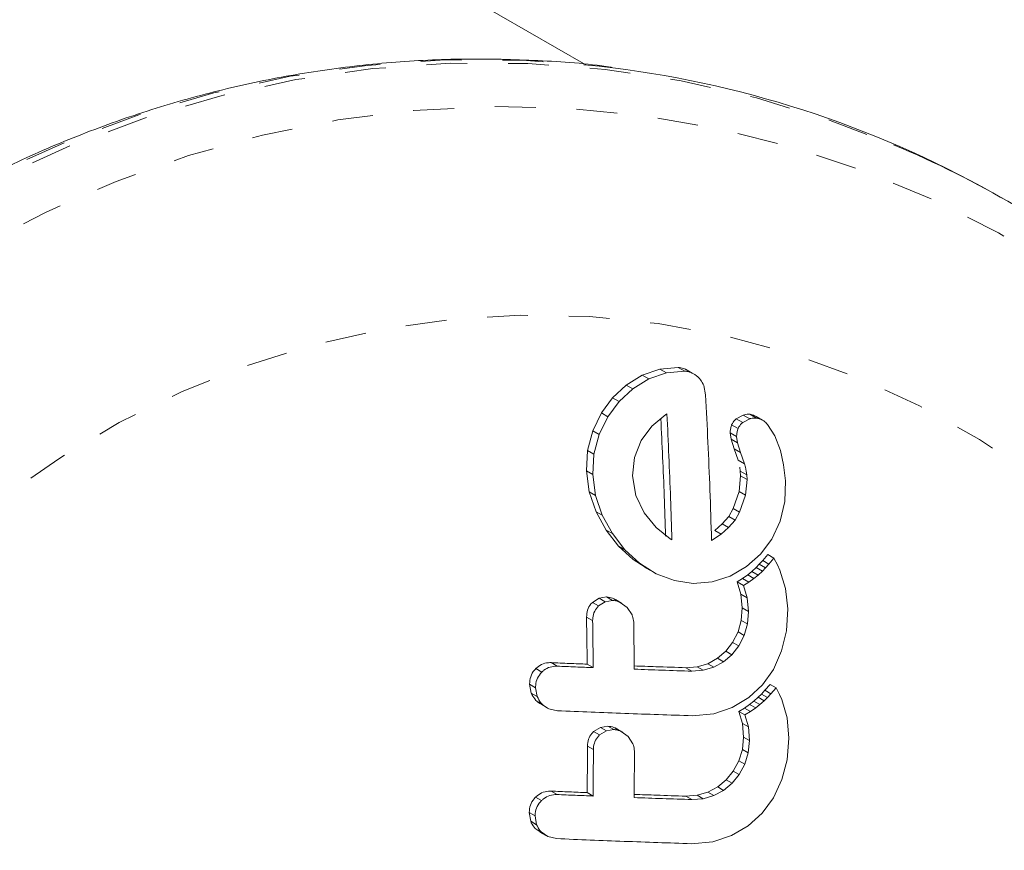
# Model space of a CAD drawing. Extents: x 770 to 1299, y 2200 to 2778.
# Drawn here: x 998 to 1001, y 2522 to 2524 of the extents above; entities that cross this region are included whole.
import ezdxf

# ---------------------------------------------------------------- set-up
doc = ezdxf.new("R2010")
doc.units = 0
doc.header["$LTSCALE"] = 0.125
doc.header["$MEASUREMENT"] = 0
doc.linetypes.add('PHANTOM', pattern=[0.5, 0.25, -0.05, 0.05, -0.05, 0.05, -0.05])
doc.layers.get('0').update_dxf_attribs({"linetype": 'CONTINUOUS'})

msp = doc.modelspace()

# ---------------------------------------------------------------- linework, layer by layer
at = {"color": 0, "linetype": 'Continuous', "lineweight": 15}
for p, q in [((999.5249, 2524.3032), (992.299, 2528.4751)), ((999.663, 2523.5436), (999.7062, 2523.5586)), ((999.7062, 2523.5586), (999.751, 2523.5626)), ((999.7691, 2523.5581), (999.7723, 2523.5558)), ((999.7887, 2523.5469), (999.7726, 2523.5562)), ((999.6238, 2523.5194), (999.663, 2523.5436)), ((999.6791, 2523.5343), (999.6399, 2523.5101)), ((999.7224, 2523.5492), (999.6791, 2523.5343)), ((999.7672, 2523.5533), (999.7224, 2523.5492)), ((999.5904, 2523.4885), (999.6238, 2523.5194)), ((999.6399, 2523.5101), (999.6064, 2523.4793)), ((999.8183, 2523.4952), (999.8138, 2523.5179)), ((999.5631, 2523.451), (999.5904, 2523.4885)), ((999.6064, 2523.4793), (999.579, 2523.4418)), ((999.542, 2523.4072), (999.5631, 2523.451)), ((999.579, 2523.4418), (999.5578, 2523.3981)), ((999.7208, 2523.447), (999.6869, 2523.4188)), ((999.7236, 2523.4486), (999.7208, 2523.447)), ((999.8929, 2523.4367), (999.9102, 2523.446)), ((999.9262, 2523.4368), (999.9089, 2523.4275)), ((999.9416, 2523.4427), (999.9576, 2523.4335)), ((999.6869, 2523.4188), (999.6605, 2523.3837)), ((999.9873, 2523.3953), (999.9698, 2523.4229)), ((999.5292, 2523.3592), (999.542, 2523.4072)), ((999.5578, 2523.3981), (999.5448, 2523.3501)), ((999.8804, 2523.3866), (999.8783, 2523.4022)), ((999.8877, 2523.3635), (999.8804, 2523.3866)), ((999.8942, 2523.3931), (999.8963, 2523.3775)), ((1000.0012, 2523.3594), (999.9873, 2523.3953)), ((999.6605, 2523.3837), (999.6438, 2523.3423)), ((999.8975, 2523.3356), (999.8877, 2523.3635)), ((999.8877, 2523.3635), (999.9035, 2523.3544)), ((999.8963, 2523.3775), (999.9035, 2523.3544)), ((999.5262, 2523.3096), (999.5292, 2523.3592)), ((999.5448, 2523.3501), (999.5418, 2523.3006)), ((999.6438, 2523.3423), (999.6393, 2523.2969)), ((999.9035, 2523.3544), (999.9132, 2523.3265)), ((1000.0092, 2523.324), (1000.0012, 2523.3594)), ((999.9031, 2523.3084), (999.9019, 2523.318)), ((999.9132, 2523.3265), (999.9156, 2523.3185)), ((999.9156, 2523.3185), (999.9176, 2523.3089)), ((1000.0137, 2523.2848), (1000.0092, 2523.324)), ((999.5334, 2523.2576), (999.5262, 2523.3096)), ((999.5418, 2523.3006), (999.5488, 2523.2487)), ((999.6393, 2523.2969), (999.6476, 2523.2492)), ((999.9005, 2523.2586), (999.9039, 2523.2972)), ((999.9039, 2523.2972), (999.9031, 2523.3084)), ((999.9176, 2523.3089), (999.9188, 2523.2994)), ((999.9188, 2523.2994), (999.9196, 2523.2882)), ((999.9196, 2523.2882), (999.9161, 2523.2496)), ((1000.0124, 2523.2343), (1000.0137, 2523.2848)), ((999.5499, 2523.2093), (999.5334, 2523.2576)), ((999.5488, 2523.2487), (999.5653, 2523.2004)), ((999.6476, 2523.2492), (999.6677, 2523.2066)), ((999.886, 2523.2167), (999.9005, 2523.2586)), ((999.9161, 2523.2496), (999.9015, 2523.2078)), ((1000.0007, 2523.1863), (1000.0124, 2523.2343)), ((999.5747, 2523.1644), (999.5499, 2523.2093)), ((999.5653, 2523.2004), (999.59, 2523.1556)), ((999.6677, 2523.2066), (999.6972, 2523.1703)), ((999.8591, 2523.1793), (999.8747, 2523.1979)), ((999.8747, 2523.1979), (999.886, 2523.2167)), ((999.9015, 2523.2078), (999.8902, 2523.1889)), ((999.6972, 2523.1703), (999.7316, 2523.1428)), ((999.841, 2523.1633), (999.8591, 2523.1793)), ((999.8745, 2523.1704), (999.8563, 2523.1544)), ((999.8902, 2523.1889), (999.8745, 2523.1704)), ((999.9799, 2523.1424), (1000.0007, 2523.1863)), ((999.6051, 2523.125), (999.5747, 2523.1644)), ((999.59, 2523.1556), (999.6203, 2523.1162)), ((999.8563, 2523.1544), (999.8328, 2523.1385)), ((999.6411, 2523.0919), (999.6051, 2523.125)), ((999.7313, 2523.143), (999.7355, 2523.1406)), ((999.7316, 2523.1428), (999.7347, 2523.1409)), ((999.9523, 2523.1053), (999.9799, 2523.1424)), ((999.6203, 2523.1162), (999.6562, 2523.0831)), ((999.9183, 2523.0748), (999.9523, 2523.1053)), ((999.9579, 2523.0896), (999.9701, 2523.1044)), ((999.9701, 2523.1044), (999.9855, 2523.0955)), ((999.6699, 2523.0738), (999.6411, 2523.0919)), ((999.6562, 2523.0831), (999.6975, 2523.0572)), ((999.6694, 2523.073), (999.6846, 2523.0642)), ((999.8782, 2523.0515), (999.9183, 2523.0748)), ((999.9418, 2523.0724), (999.9495, 2523.0804)), ((999.9495, 2523.0804), (999.9579, 2523.0896)), ((999.9732, 2523.0808), (999.9648, 2523.0715)), ((999.9855, 2523.0955), (999.9732, 2523.0808)), ((999.9941, 2523.0792), (999.9855, 2523.0955)), ((999.9999, 2523.0664), (999.9941, 2523.0792)), ((999.6975, 2523.0572), (999.7419, 2523.0404)), ((999.8345, 2523.0376), (999.8782, 2523.0515)), ((999.9086, 2523.0454), (999.9213, 2523.0545)), ((999.9213, 2523.0545), (999.9316, 2523.063)), ((999.9316, 2523.063), (999.9418, 2523.0724)), ((999.9468, 2523.0542), (999.9365, 2523.0457)), ((999.9571, 2523.0636), (999.9468, 2523.0542)), ((999.9648, 2523.0715), (999.9571, 2523.0636)), ((1000.0136, 2523.0214), (999.9999, 2523.0664)), ((999.7419, 2523.0404), (999.7874, 2523.0338)), ((999.7874, 2523.0338), (999.8345, 2523.0376)), ((999.8955, 2523.0373), (999.9086, 2523.0454)), ((999.9043, 2523.0075), (999.8955, 2523.0373)), ((999.8955, 2523.0373), (999.9107, 2523.0285)), ((999.9238, 2523.0366), (999.9107, 2523.0285)), ((999.9107, 2523.0285), (999.9195, 2522.9987)), ((999.9365, 2523.0457), (999.9238, 2523.0366)), ((999.5575, 2522.9975), (999.5755, 2523.0005)), ((999.9079, 2522.9738), (999.9043, 2523.0075)), ((1000.0191, 2522.971), (1000.0136, 2523.0214)), ((999.5411, 2522.9872), (999.5575, 2522.9975)), ((999.5725, 2522.9888), (999.5561, 2522.9785)), ((999.5906, 2522.9919), (999.5725, 2522.9888)), ((999.5937, 2522.996), (999.5972, 2522.9934)), ((999.6126, 2522.9852), (999.5976, 2522.9939)), ((999.6259, 2522.9748), (999.6087, 2522.9873)), ((999.9195, 2522.9987), (999.923, 2522.965)), ((999.638, 2522.957), (999.6259, 2522.9748)), ((999.9056, 2522.9431), (999.9079, 2522.9738)), ((999.923, 2522.965), (999.9206, 2522.9344)), ((1000.0158, 2522.9175), (1000.0191, 2522.971)), ((999.8975, 2522.9149), (999.9056, 2522.9431)), ((999.9206, 2522.9344), (999.9125, 2522.9062)), ((999.8844, 2522.8892), (999.8975, 2522.9149)), ((999.9125, 2522.9062), (999.8994, 2522.8806)), ((1000.0041, 2522.8683), (1000.0158, 2522.9175)), ((999.8676, 2522.8676), (999.8844, 2522.8892)), ((999.8994, 2522.8806), (999.8825, 2522.859)), ((999.8471, 2522.8502), (999.8676, 2522.8676)), ((999.8825, 2522.859), (999.862, 2522.8416)), ((999.9841, 2522.8229), (1000.0041, 2522.8683)), ((999.5282, 2522.8359), (999.543, 2522.8274)), ((999.7974, 2522.8293), (999.8233, 2522.8371)), ((999.8233, 2522.8371), (999.8471, 2522.8502)), ((999.862, 2522.8416), (999.8382, 2522.8285)), ((999.77, 2522.8273), (999.7974, 2522.8293)), ((999.8123, 2522.8208), (999.7848, 2522.8187)), ((999.8382, 2522.8285), (999.8123, 2522.8208)), ((999.9573, 2522.7851), (999.9841, 2522.8229)), ((999.3914, 2522.7649), (999.3871, 2522.7867)), ((999.9239, 2522.754), (999.9573, 2522.7851)), ((999.9633, 2522.7719), (999.9759, 2522.7864)), ((999.9759, 2522.7864), (999.9908, 2522.7778)), ((999.4019, 2522.7782), (999.4061, 2522.7564)), ((999.9469, 2522.7549), (999.9548, 2522.7627)), ((999.9548, 2522.7627), (999.9633, 2522.7719)), ((999.9782, 2522.7633), (999.9696, 2522.7542)), ((999.9908, 2522.7778), (999.9782, 2522.7633)), ((999.9991, 2522.7618), (999.9908, 2522.7778)), ((1000.0047, 2522.749), (999.9991, 2522.7618)), ((999.4145, 2522.7378), (999.4292, 2522.7294)), ((999.883, 2522.7294), (999.9239, 2522.754)), ((999.9132, 2522.7282), (999.926, 2522.7371)), ((999.926, 2522.7371), (999.9365, 2522.7455)), ((999.9365, 2522.7455), (999.9469, 2522.7549)), ((999.9513, 2522.737), (999.9408, 2522.7286)), ((999.9617, 2522.7464), (999.9513, 2522.737)), ((999.9696, 2522.7542), (999.9617, 2522.7464)), ((1000.0175, 2522.7045), (1000.0047, 2522.749)), ((999.4341, 2522.7269), (999.4553, 2522.7219)), ((999.7854, 2522.7096), (999.8381, 2522.7145)), ((999.8381, 2522.7145), (999.883, 2522.7294)), ((999.8998, 2522.7202), (999.9132, 2522.7282)), ((999.9081, 2522.6907), (999.8998, 2522.7202)), ((999.8998, 2522.7202), (999.9146, 2522.7117)), ((999.9279, 2522.7197), (999.9146, 2522.7117)), ((999.9146, 2522.7117), (999.9228, 2522.6822)), ((999.9408, 2522.7286), (999.9279, 2522.7197)), ((999.9111, 2522.6574), (999.9081, 2522.6907)), ((1000.0221, 2522.6546), (1000.0175, 2522.7045)), ((999.5441, 2522.6709), (999.5606, 2522.6811)), ((999.5753, 2522.6727), (999.5587, 2522.6625)), ((999.5606, 2522.6811), (999.5788, 2522.6841)), ((999.5934, 2522.6757), (999.5753, 2522.6727)), ((999.5968, 2522.6796), (999.6003, 2522.677)), ((999.6153, 2522.6691), (999.6006, 2522.6775)), ((999.6285, 2522.6588), (999.6114, 2522.6711)), ((999.9228, 2522.6822), (999.9257, 2522.6489)), ((999.6402, 2522.6411), (999.6285, 2522.6588)), ((999.9081, 2522.627), (999.9111, 2522.6574)), ((999.9257, 2522.6489), (999.9227, 2522.6186)), ((1000.0177, 2522.6018), (1000.0221, 2522.6546)), ((999.8995, 2522.5992), (999.9081, 2522.627)), ((999.9227, 2522.6186), (999.9141, 2522.5907)), ((999.8859, 2522.5738), (999.8995, 2522.5992)), ((999.9141, 2522.5907), (999.9005, 2522.5654)), ((1000.0051, 2522.5532), (1000.0177, 2522.6018)), ((999.8686, 2522.5525), (999.8859, 2522.5738)), ((999.8477, 2522.5352), (999.8686, 2522.5525)), ((999.8832, 2522.5441), (999.8623, 2522.5268)), ((999.9005, 2522.5654), (999.8832, 2522.5441)), ((999.9842, 2522.5083), (1000.0051, 2522.5532)), ((999.5282, 2522.5213), (999.5427, 2522.513)), ((999.7977, 2522.5147), (999.8237, 2522.5223)), ((999.8237, 2522.5223), (999.8477, 2522.5352)), ((999.8623, 2522.5268), (999.8382, 2522.5139)), ((999.7701, 2522.5126), (999.7977, 2522.5147)), ((999.8122, 2522.5063), (999.7846, 2522.5043)), ((999.8382, 2522.5139), (999.8122, 2522.5063)), ((999.9567, 2522.4709), (999.9842, 2522.5083)), ((999.39, 2522.4511), (999.3862, 2522.4726)), ((999.9226, 2522.4402), (999.9567, 2522.4709)), ((999.4006, 2522.4643), (999.4044, 2522.4427)), ((999.4131, 2522.425), (999.401, 2522.4335)), ((999.4126, 2522.4243), (999.427, 2522.416)), ((999.4154, 2522.4252), (999.4319, 2522.4136)), ((999.8813, 2522.4159), (999.9226, 2522.4402)), ((999.4319, 2522.4136), (999.453, 2522.4086)), ((999.7832, 2522.3963), (999.8361, 2522.4011)), ((999.8361, 2522.4011), (999.8813, 2522.4159))]:
    msp.add_line(p, q, dxfattribs=at)
at = {"color": 0, "linetype": 'PHANTOM', "lineweight": 0}
for p, q in [((999.7062, 2523.5586), (999.7224, 2523.5492)), ((999.751, 2523.5626), (999.7672, 2523.5533)), ((999.7691, 2523.5581), (999.7852, 2523.5487)), ((999.663, 2523.5436), (999.6791, 2523.5343)), ((999.6238, 2523.5194), (999.6399, 2523.5101)), ((999.5904, 2523.4885), (999.6064, 2523.4793)), ((999.5631, 2523.451), (999.579, 2523.4418)), ((999.8929, 2523.4367), (999.9089, 2523.4275)), ((999.9102, 2523.446), (999.9262, 2523.4368)), ((999.9265, 2523.4477), (999.9425, 2523.4384)), ((999.8819, 2523.422), (999.8979, 2523.4128)), ((999.542, 2523.4072), (999.5578, 2523.3981)), ((999.8783, 2523.4022), (999.8942, 2523.3931)), ((999.8804, 2523.3866), (999.8963, 2523.3775)), ((999.5292, 2523.3592), (999.5448, 2523.3501)), ((999.8975, 2523.3356), (999.9132, 2523.3265)), ((999.5262, 2523.3096), (999.5418, 2523.3006)), ((999.9031, 2523.3084), (999.9188, 2523.2994)), ((999.9039, 2523.2972), (999.9196, 2523.2882)), ((999.5334, 2523.2576), (999.5488, 2523.2487)), ((999.9005, 2523.2586), (999.9161, 2523.2496)), ((999.5499, 2523.2093), (999.5653, 2523.2004)), ((999.8747, 2523.1979), (999.8902, 2523.1889)), ((999.886, 2523.2167), (999.9015, 2523.2078)), ((999.8591, 2523.1793), (999.8745, 2523.1704)), ((999.5747, 2523.1644), (999.59, 2523.1556)), ((999.841, 2523.1633), (999.8563, 2523.1544)), ((999.6051, 2523.125), (999.6203, 2523.1162)), ((999.7327, 2523.1421), (999.7347, 2523.1409)), ((999.6411, 2523.0919), (999.6562, 2523.0831)), ((999.9495, 2523.0804), (999.9648, 2523.0715)), ((999.9579, 2523.0896), (999.9732, 2523.0808)), ((999.9213, 2523.0545), (999.9365, 2523.0457)), ((999.9316, 2523.063), (999.9468, 2523.0542)), ((999.9418, 2523.0724), (999.9571, 2523.0636)), ((999.9086, 2523.0454), (999.9238, 2523.0366)), ((999.5755, 2523.0005), (999.5906, 2522.9919)), ((999.9043, 2523.0075), (999.9195, 2522.9987)), ((999.5411, 2522.9872), (999.5561, 2522.9785)), ((999.5575, 2522.9975), (999.5725, 2522.9888)), ((999.5937, 2522.996), (999.6087, 2522.9873)), ((999.9079, 2522.9738), (999.923, 2522.965)), ((999.5266, 2522.9512), (999.5416, 2522.9425)), ((999.9056, 2522.9431), (999.9206, 2522.9344)), ((999.8975, 2522.9149), (999.9125, 2522.9062)), ((999.8844, 2522.8892), (999.8994, 2522.8806)), ((999.8676, 2522.8676), (999.8825, 2522.859)), ((999.4399, 2522.8396), (999.4547, 2522.831)), ((999.8233, 2522.8371), (999.8382, 2522.8285)), ((999.8471, 2522.8502), (999.862, 2522.8416)), ((999.4023, 2522.8249), (999.4171, 2522.8163)), ((999.77, 2522.8273), (999.7848, 2522.8187)), ((999.7974, 2522.8293), (999.8123, 2522.8208)), ((999.3871, 2522.7867), (999.4019, 2522.7782)), ((999.3914, 2522.7649), (999.4061, 2522.7564)), ((999.9548, 2522.7627), (999.9696, 2522.7542)), ((999.9633, 2522.7719), (999.9782, 2522.7633)), ((999.4027, 2522.7472), (999.4174, 2522.7387)), ((999.926, 2522.7371), (999.9408, 2522.7286)), ((999.9365, 2522.7455), (999.9513, 2522.737)), ((999.9469, 2522.7549), (999.9617, 2522.7464)), ((999.9132, 2522.7282), (999.9279, 2522.7197)), ((999.9081, 2522.6907), (999.9228, 2522.6822)), ((999.5441, 2522.6709), (999.5587, 2522.6625)), ((999.5606, 2522.6811), (999.5753, 2522.6727)), ((999.5788, 2522.6841), (999.5934, 2522.6757)), ((999.5968, 2522.6796), (999.6114, 2522.6711)), ((999.9111, 2522.6574), (999.9257, 2522.6489)), ((999.5289, 2522.6353), (999.5435, 2522.6268)), ((999.9081, 2522.627), (999.9227, 2522.6186)), ((999.8995, 2522.5992), (999.9141, 2522.5907)), ((999.8859, 2522.5738), (999.9005, 2522.5654)), ((999.8686, 2522.5525), (999.8832, 2522.5441)), ((999.4399, 2522.525), (999.4544, 2522.5166)), ((999.8237, 2522.5223), (999.8382, 2522.5139)), ((999.8477, 2522.5352), (999.8623, 2522.5268)), ((999.4021, 2522.5104), (999.4165, 2522.5021)), ((999.7701, 2522.5126), (999.7846, 2522.5043)), ((999.7977, 2522.5147), (999.8122, 2522.5063)), ((999.3862, 2522.4726), (999.4006, 2522.4643)), ((999.39, 2522.4511), (999.4044, 2522.4427)), ((999.401, 2522.4335), (999.4154, 2522.4252))]:
    msp.add_line(p, q, dxfattribs=at)
at = {"color": 0, "linetype": 'PHANTOM', "lineweight": 0, "flags": 128}
for points in [[(996.5339, 2521.7179), (996.5537, 2521.9105), (996.587, 2522.1015), (996.6335, 2522.29), (996.693, 2522.475), (996.7652, 2522.6557), (996.8498, 2522.831), (996.9462, 2523.0002), (997.0541, 2523.1622), (997.1728, 2523.3164), (997.3017, 2523.4619), (997.4403, 2523.598), (997.5878, 2523.7239), (997.7434, 2523.8391), (997.9064, 2523.9429), (998.0758, 2524.0349), (998.251, 2524.1145), (998.4309, 2524.1813), (998.6146, 2524.2351), (998.8013, 2524.2755), (998.9899, 2524.3023), (999.1795, 2524.3155), (999.3691, 2524.3148), (999.5578, 2524.3004), (999.5913, 2524.2964)], [(996.5479, 2521.7098), (996.5678, 2521.9024), (996.601, 2522.0934), (996.6475, 2522.2819), (996.707, 2522.4669), (996.7792, 2522.6476), (996.8638, 2522.823), (996.9602, 2522.9921), (997.0681, 2523.1542), (997.1868, 2523.3083), (997.3158, 2523.4538), (997.4543, 2523.5899), (997.6018, 2523.7158), (997.7574, 2523.831), (997.9204, 2523.9348), (998.0898, 2524.0268), (998.265, 2524.1064), (998.4449, 2524.1732), (998.6286, 2524.227), (998.8153, 2524.2674), (999.0039, 2524.2943), (999.1935, 2524.3074), (999.3831, 2524.3067), (999.5719, 2524.2923), (999.7587, 2524.2642), (999.9426, 2524.2225), (1000.1228, 2524.1675), (1000.2785, 2524.1079)], [(996.675, 2521.6772), (996.6946, 2521.8664), (996.7275, 2522.054), (996.7736, 2522.2391), (996.8326, 2522.4208), (996.9041, 2522.5981), (996.988, 2522.77), (997.0836, 2522.9357), (997.1905, 2523.0943), (997.3082, 2523.245), (997.4359, 2523.387), (997.5732, 2523.5195), (997.7192, 2523.6419), (997.8732, 2523.7535), (998.0343, 2523.8537), (998.2019, 2523.9421), (998.3748, 2524.0181), (998.5524, 2524.0814), (998.7336, 2524.1316), (998.9175, 2524.1685), (999.1031, 2524.1918), (999.2895, 2524.2015), (999.4757, 2524.1976), (999.6607, 2524.1799), (999.8436, 2524.1487), (1000.0234, 2524.104), (1000.1992, 2524.0461), (1000.37, 2523.9754), (1000.535, 2523.8922), (1000.6933, 2523.7968), (1000.8441, 2523.6899), (1000.9866, 2523.572), (1001.12, 2523.4436), (1001.2437, 2523.3055), (1001.357, 2523.1584), (1001.4593, 2523.003), (1001.5501, 2522.8401), (1001.6289, 2522.6707), (1001.6953, 2522.4956), (1001.749, 2522.3156), (1001.7896, 2522.1318), (1001.8171, 2521.9451), (1001.8311, 2521.7565), (1001.8317, 2521.5669), (1001.8188, 2521.3773), (1001.7926, 2521.1888), (1001.7531, 2521.0023), (1001.7005, 2520.8187), (1001.6352, 2520.6391), (1001.5574, 2520.4644), (1001.4676, 2520.2955), (1001.3663, 2520.1332), (1001.254, 2519.9785), (1001.1311, 2519.8321), (1000.9985, 2519.6948), (1000.8568, 2519.5672), (1000.7067, 2519.4501), (1000.5491, 2519.3442), (1000.3846, 2519.2498), (1000.2142, 2519.1675), (1000.0389, 2519.0978), (999.8594, 2519.0411), (999.6767, 2518.9975), (999.4918, 2518.9674), (999.3057, 2518.9508), (999.1193, 2518.9479), (998.9336, 2518.9588), (998.7495, 2518.9832), (998.568, 2519.0212), (998.3901, 2519.0725), (998.2167, 2519.1368), (998.0487, 2519.2139), (997.8869, 2519.3032), (997.7323, 2519.4044), (997.5856, 2519.5169), (997.4475, 2519.6402), (997.3189, 2519.7735), (997.2003, 2519.9162), (997.0924, 2520.0675), (996.9958, 2520.2268), (996.9109, 2520.393), (996.8383, 2520.5654), (996.7782, 2520.7431), (996.731, 2520.9251), (996.6969, 2521.1104), (996.6762, 2521.2983), (996.6689, 2521.4875), (996.675, 2521.6772)], [(997.2167, 2521.6054), (997.2351, 2521.7774), (997.2669, 2521.9478), (997.3118, 2522.1155), (997.3695, 2522.2794), (997.4397, 2522.4386), (997.522, 2522.5919), (997.6158, 2522.7385), (997.7205, 2522.8773), (997.8355, 2523.0076), (997.9601, 2523.1285), (998.0934, 2523.2392), (998.2345, 2523.3391), (998.3828, 2523.4274), (998.5371, 2523.5037), (998.6965, 2523.5675), (998.86, 2523.6183), (999.0265, 2523.6559), (999.1951, 2523.6799), (999.3646, 2523.6903), (999.534, 2523.687), (999.7022, 2523.67), (999.8681, 2523.6394), (1000.0307, 2523.5954), (1000.189, 2523.5383), (1000.3419, 2523.4685), (1000.4886, 2523.3863), (1000.628, 2523.2923), (1000.7593, 2523.1871), (1000.8816, 2523.0714), (1000.9942, 2522.9459), (1001.0964, 2522.8114), (1001.1875, 2522.6687), (1001.267, 2522.5187), (1001.3343, 2522.3625), (1001.389, 2522.2009), (1001.4308, 2522.035), (1001.4594, 2521.8659), (1001.4747, 2521.6946), (1001.4765, 2521.5222), (1001.4648, 2521.3497), (1001.4396, 2521.1784), (1001.4013, 2521.0092), (1001.3499, 2520.8433), (1001.2859, 2520.6816), (1001.2096, 2520.5252), (1001.1215, 2520.3752), (1001.0221, 2520.2323), (1000.9122, 2520.0977), (1000.7923, 2519.972), (1000.6633, 2519.8561), (1000.526, 2519.7507), (1000.3811, 2519.6565), (1000.2298, 2519.5741), (1000.0728, 2519.504), (999.9112, 2519.4467), (999.7461, 2519.4025), (999.5784, 2519.3716), (999.4092, 2519.3544), (999.2396, 2519.3508), (999.0707, 2519.361), (998.9035, 2519.3848), (998.7391, 2519.4221), (998.5785, 2519.4727), (998.4228, 2519.5363), (998.2729, 2519.6124), (998.1297, 2519.7005), (997.9943, 2519.8002), (997.8674, 2519.9107), (997.7498, 2520.0314), (997.6423, 2520.1615), (997.5456, 2520.3002), (997.4602, 2520.4467), (997.3868, 2520.5999), (997.3257, 2520.7589), (997.2774, 2520.9228), (997.2422, 2521.0904), (997.2202, 2521.2608), (997.2117, 2521.4328), (997.2167, 2521.6054)]]:
    msp.add_lwpolyline(points, dxfattribs=at)
at = {"color": 0, "linetype": 'Continuous', "lineweight": 15}
for centre, radius, start, end in [((999.272, 2521.7597), 2.5567, 60.0235, 82.8242), ((999.2905, 2521.7615), 2.5459, 52.1986, 67.1654)]:
    msp.add_arc(centre, radius, start, end, dxfattribs=at)
for points, knots in [([(999.5884, 2524.2973), (999.5876, 2524.2974), (999.5279, 2524.3071), (999.4075, 2524.315), (999.2281, 2524.32), (999.0482, 2524.3112), (998.869, 2524.2905), (998.6913, 2524.2575), (998.5158, 2524.2124), (998.3433, 2524.1555), (998.1747, 2524.0869), (998.0107, 2524.0071), (997.852, 2523.9163), (997.6994, 2523.815), (997.5536, 2523.7037), (997.4152, 2523.5828), (997.2849, 2523.4529), (997.1633, 2523.3146), (997.0509, 2523.1686), (996.9483, 2523.0154), (996.8558, 2522.8558), (996.774, 2522.6905), (996.7032, 2522.5204), (996.6437, 2522.346), (996.5958, 2522.1683), (996.5599, 2521.9881), (996.5398, 2521.8387), (996.5329, 2521.7497), (996.5307, 2521.7216)], [0, 0, 0, 0, 0.000567, 0.041368, 0.082174, 0.122984, 0.163801, 0.204623, 0.245452, 0.286287, 0.327128, 0.367975, 0.408828, 0.449687, 0.49055, 0.531419, 0.572291, 0.613166, 0.654045, 0.694926, 0.735808, 0.776692, 0.817576, 0.858459, 0.899341, 0.940221, 0.981099, 1, 1, 1, 1]), ([(998.1407, 2519.0936), (998.16, 2519.0852), (998.234, 2519.0531), (998.3676, 2519.0091), (998.5404, 2518.9619), (998.7165, 2518.9275), (998.8947, 2518.9051), (999.0744, 2518.8951), (999.2546, 2518.8974), (999.4346, 2518.912), (999.6135, 2518.9389), (999.7906, 2518.978), (999.965, 2519.0291), (1000.1359, 2519.0919), (1000.3026, 2519.1662), (1000.4643, 2519.2517), (1000.6202, 2519.3479), (1000.7696, 2519.4544), (1000.9119, 2519.5708), (1001.0464, 2519.6965), (1001.1724, 2519.8309), (1001.2895, 2519.9734), (1001.397, 2520.1234), (1001.4945, 2520.2802), (1001.5814, 2520.4431), (1001.6575, 2520.6113), (1001.7224, 2520.784), (1001.7757, 2520.9606), (1001.8172, 2521.14), (1001.8467, 2521.3216), (1001.8641, 2521.5045), (1001.8693, 2521.6879), (1001.8623, 2521.8708), (1001.8431, 2522.0526), (1001.8118, 2522.2322), (1001.7685, 2522.409), (1001.7135, 2522.5821), (1001.647, 2522.7506), (1001.5694, 2522.914), (1001.4808, 2523.0713), (1001.3819, 2523.2218), (1001.273, 2523.3649), (1001.1548, 2523.5002), (1001.0271, 2523.626), (1000.9262, 2523.7161), (1000.8656, 2523.7609), (1000.853, 2523.7703)], [0, 0, 0, 0, 0.00826, 0.031643, 0.055029, 0.078419, 0.101814, 0.125215, 0.148623, 0.17204, 0.195466, 0.218901, 0.242346, 0.265801, 0.289265, 0.312739, 0.336222, 0.359713, 0.383212, 0.406717, 0.430229, 0.453747, 0.477268, 0.500793, 0.52432, 0.547848, 0.571376, 0.594903, 0.618428, 0.641949, 0.665466, 0.688978, 0.712483, 0.735981, 0.75947, 0.782951, 0.806423, 0.829884, 0.853336, 0.876777, 0.900209, 0.923631, 0.947044, 0.970449, 0.993847, 1, 1, 1, 1]), ([(999.751, 2523.5626), (999.7556, 2523.5621), (999.7617, 2523.5614), (999.7675, 2523.5588), (999.7691, 2523.5581)], [0, 0, 0, 0, 0.735783, 1, 1, 1, 1]), ([(999.7852, 2523.5487), (999.7809, 2523.5505), (999.7749, 2523.5528), (999.7688, 2523.5532), (999.7672, 2523.5533)], [0, 0, 0, 0, 0.739318, 1, 1, 1, 1]), ([(999.8022, 2523.5362), (999.7978, 2523.5403), (999.7925, 2523.5451), (999.7862, 2523.5482), (999.7852, 2523.5487)], [0, 0, 0, 0, 0.842035, 1, 1, 1, 1]), ([(999.8138, 2523.5179), (999.8114, 2523.5231), (999.8082, 2523.5297), (999.8032, 2523.5351), (999.8022, 2523.5362)], [0, 0, 0, 0, 0.787974, 1, 1, 1, 1]), ([(999.8328, 2523.1385), (999.8315, 2523.1799), (999.8278, 2523.3003), (999.8221, 2523.418), (999.8183, 2523.4952)], [0, 0, 0, 0, 0.344072, 1, 1, 1, 1]), ([(999.7086, 2523.4369), (999.7116, 2523.374), (999.7161, 2523.279), (999.7192, 2523.1821), (999.7202, 2523.1494)], [0, 0, 0, 0, 0.662072, 1, 1, 1, 1]), ([(999.7355, 2523.1406), (999.7345, 2523.1744), (999.7314, 2523.2782), (999.7267, 2523.38), (999.7236, 2523.4486)], [0, 0, 0, 0, 0.325998, 1, 1, 1, 1]), ([(999.8819, 2523.422), (999.8842, 2523.4262), (999.8871, 2523.4318), (999.8918, 2523.4357), (999.8929, 2523.4367)], [0, 0, 0, 0, 0.76277, 1, 1, 1, 1]), ([(999.9102, 2523.446), (999.9146, 2523.447), (999.9199, 2523.4482), (999.9255, 2523.4477), (999.9265, 2523.4477)], [0, 0, 0, 0, 0.815938, 1, 1, 1, 1]), ([(999.9425, 2523.4384), (999.9379, 2523.4385), (999.9323, 2523.4386), (999.9271, 2523.437), (999.9262, 2523.4368)], [0, 0, 0, 0, 0.8186403, 1, 1, 1, 1]), ([(999.9265, 2523.4477), (999.9305, 2523.4469), (999.9357, 2523.4459), (999.9405, 2523.4433), (999.9416, 2523.4427)], [0, 0, 0, 0, 0.767692, 1, 1, 1, 1]), ([(999.9576, 2523.4335), (999.9538, 2523.4353), (999.9489, 2523.4376), (999.9437, 2523.4383), (999.9425, 2523.4384)], [0, 0, 0, 0, 0.771049, 1, 1, 1, 1]), ([(999.8783, 2523.4022), (999.8787, 2523.408), (999.8791, 2523.4148), (999.8815, 2523.421), (999.8819, 2523.422)], [0, 0, 0, 0, 0.829495, 1, 1, 1, 1]), ([(999.8979, 2523.4128), (999.8962, 2523.4075), (999.8941, 2523.4012), (999.8942, 2523.3943), (999.8942, 2523.3931)], [0, 0, 0, 0, 0.825853, 1, 1, 1, 1]), ([(999.9089, 2523.4275), (999.9055, 2523.4242), (999.9011, 2523.4198), (999.8985, 2523.4142), (999.8979, 2523.4128)], [0, 0, 0, 0, 0.760588, 1, 1, 1, 1]), ([(999.9698, 2523.4229), (999.9669, 2523.4261), (999.9632, 2523.4301), (999.9586, 2523.4329), (999.9576, 2523.4335)], [0, 0, 0, 0, 0.783779, 1, 1, 1, 1]), ([(999.7347, 2523.1409), (999.7348, 2523.1409), (999.735, 2523.1407), (999.7353, 2523.1406), (999.7355, 2523.1406)], [0, 0, 0, 0, 0.147619, 1, 1, 1, 1]), ([(999.5755, 2523.0005), (999.5805, 2522.9999), (999.5868, 2522.9991), (999.5925, 2522.9965), (999.5937, 2522.996)], [0, 0, 0, 0, 0.800405, 1, 1, 1, 1]), ([(999.5266, 2522.9512), (999.5271, 2522.957), (999.5281, 2522.9687), (999.5347, 2522.9806), (999.5399, 2522.9859), (999.5411, 2522.9872)], [0, 0, 0, 0, 0.432522, 0.865674, 1, 1, 1, 1]), ([(999.5561, 2522.9785), (999.5526, 2522.9744), (999.5456, 2522.966), (999.5419, 2522.9528), (999.5417, 2522.9449), (999.5416, 2522.9425)], [0, 0, 0, 0, 0.413776, 0.827157, 1, 1, 1, 1]), ([(999.6087, 2522.9873), (999.6039, 2522.9891), (999.598, 2522.9914), (999.5918, 2522.9918), (999.5906, 2522.9919)], [0, 0, 0, 0, 0.8020121, 1, 1, 1, 1]), ([(999.6421, 2522.9387), (999.6415, 2522.9438), (999.6409, 2522.95), (999.6385, 2522.9559), (999.638, 2522.957)], [0, 0, 0, 0, 0.809019, 1, 1, 1, 1]), ([(999.5282, 2522.8359), (999.5281, 2522.8467), (999.5277, 2522.8852), (999.5271, 2522.9235), (999.5266, 2522.9512)], [0, 0, 0, 0, 0.279405, 1, 1, 1, 1]), ([(999.5416, 2522.9425), (999.542, 2522.9155), (999.5425, 2522.8771), (999.5429, 2522.8387), (999.543, 2522.8274)], [0, 0, 0, 0, 0.70699, 1, 1, 1, 1]), ([(999.6434, 2522.8236), (999.6433, 2522.8348), (999.643, 2522.8732), (999.6424, 2522.9115), (999.6421, 2522.9387)], [0, 0, 0, 0, 0.290987, 1, 1, 1, 1]), ([(999.4023, 2522.8249), (999.4068, 2522.8286), (999.4158, 2522.836), (999.4297, 2522.8396), (999.4377, 2522.8396), (999.4399, 2522.8396)], [0, 0, 0, 0, 0.42297, 0.846706, 1, 1, 1, 1]), ([(999.4399, 2522.8396), (999.4549, 2522.8389), (999.4844, 2522.8377), (999.5137, 2522.8365), (999.5282, 2522.8359)], [0, 0, 0, 0, 0.508586, 1, 1, 1, 1]), ([(999.6434, 2522.8316), (999.661, 2522.831), (999.7033, 2522.8294), (999.7454, 2522.8281), (999.77, 2522.8273)], [0, 0, 0, 0, 0.415361, 1, 1, 1, 1]), ([(999.3871, 2522.7867), (999.3877, 2522.793), (999.3888, 2522.8056), (999.396, 2522.8181), (999.4012, 2522.8237), (999.4023, 2522.8249)], [0, 0, 0, 0, 0.444558, 0.889753, 1, 1, 1, 1]), ([(999.4171, 2522.8163), (999.4133, 2522.8116), (999.4058, 2522.8023), (999.4022, 2522.7883), (999.4019, 2522.7802), (999.4019, 2522.7782)], [0, 0, 0, 0, 0.4293249, 0.8583432, 1, 1, 1, 1]), ([(999.4547, 2522.831), (999.4489, 2522.8307), (999.4373, 2522.83), (999.4248, 2522.8234), (999.4188, 2522.8179), (999.4171, 2522.8163)], [0, 0, 0, 0, 0.4136, 0.827138, 1, 1, 1, 1]), ([(999.543, 2522.8274), (999.5285, 2522.828), (999.4992, 2522.8291), (999.4697, 2522.8304), (999.4547, 2522.831)], [0, 0, 0, 0, 0.491937, 1, 1, 1, 1]), ([(999.7848, 2522.8187), (999.7603, 2522.8195), (999.7133, 2522.821), (999.666, 2522.8227), (999.6434, 2522.8236)], [0, 0, 0, 0, 0.522406, 1, 1, 1, 1]), ([(999.4027, 2522.7472), (999.399, 2522.7517), (999.3945, 2522.7573), (999.3918, 2522.7638), (999.3914, 2522.7649)], [0, 0, 0, 0, 0.829397, 1, 1, 1, 1]), ([(999.4149, 2522.7384), (999.4114, 2522.7403), (999.407, 2522.7427), (999.4035, 2522.7464), (999.4027, 2522.7472)], [0, 0, 0, 0, 0.778962, 1, 1, 1, 1]), ([(999.4061, 2522.7564), (999.4087, 2522.7511), (999.4118, 2522.7447), (999.4166, 2522.7396), (999.4174, 2522.7387)], [0, 0, 0, 0, 0.828821, 1, 1, 1, 1]), ([(999.4174, 2522.7387), (999.4217, 2522.7348), (999.4269, 2522.7302), (999.4331, 2522.7273), (999.4341, 2522.7269)], [0, 0, 0, 0, 0.838131, 1, 1, 1, 1]), ([(999.4553, 2522.7219), (999.5103, 2522.7196), (999.6213, 2522.715), (999.7305, 2522.7114), (999.7854, 2522.7096)], [0, 0, 0, 0, 0.496662, 1, 1, 1, 1]), ([(999.5289, 2522.6353), (999.5294, 2522.6409), (999.5306, 2522.6522), (999.5373, 2522.6641), (999.5426, 2522.6694), (999.5441, 2522.6709)], [0, 0, 0, 0, 0.420378, 0.841187, 1, 1, 1, 1]), ([(999.5788, 2522.6841), (999.5839, 2522.6835), (999.5901, 2522.6827), (999.5958, 2522.6801), (999.5968, 2522.6796)], [0, 0, 0, 0, 0.819575, 1, 1, 1, 1]), ([(999.6114, 2522.6711), (999.6066, 2522.673), (999.6007, 2522.6752), (999.5945, 2522.6756), (999.5934, 2522.6757)], [0, 0, 0, 0, 0.820527, 1, 1, 1, 1]), ([(999.5587, 2522.6625), (999.5551, 2522.6584), (999.548, 2522.6503), (999.544, 2522.6372), (999.5436, 2522.6293), (999.5435, 2522.6268)], [0, 0, 0, 0, 0.409722, 0.819316, 1, 1, 1, 1]), ([(999.6439, 2522.623), (999.6435, 2522.6279), (999.643, 2522.6342), (999.6407, 2522.6399), (999.6402, 2522.6411)], [0, 0, 0, 0, 0.791674, 1, 1, 1, 1]), ([(999.5282, 2522.5213), (999.5284, 2522.5376), (999.5287, 2522.5756), (999.5288, 2522.6135), (999.5289, 2522.6353)], [0, 0, 0, 0, 0.427096, 1, 1, 1, 1]), ([(999.5435, 2522.6268), (999.5434, 2522.6054), (999.5432, 2522.5675), (999.5428, 2522.5295), (999.5427, 2522.513)], [0, 0, 0, 0, 0.566841, 1, 1, 1, 1]), ([(999.6431, 2522.5092), (999.6433, 2522.5256), (999.6437, 2522.5636), (999.6438, 2522.6015), (999.6439, 2522.623)], [0, 0, 0, 0, 0.431607, 1, 1, 1, 1]), ([(999.4021, 2522.5104), (999.4067, 2522.5141), (999.416, 2522.5216), (999.43, 2522.525), (999.4379, 2522.525), (999.4399, 2522.525)], [0, 0, 0, 0, 0.427153, 0.854841, 1, 1, 1, 1]), ([(999.4399, 2522.525), (999.4548, 2522.5243), (999.4843, 2522.5231), (999.5136, 2522.5219), (999.5282, 2522.5213)], [0, 0, 0, 0, 0.503424, 1, 1, 1, 1]), ([(999.3862, 2522.4726), (999.3868, 2522.4788), (999.3882, 2522.4911), (999.3954, 2522.5035), (999.4008, 2522.5091), (999.4021, 2522.5104)], [0, 0, 0, 0, 0.435178, 0.870794, 1, 1, 1, 1]), ([(999.4165, 2522.5021), (999.4127, 2522.4975), (999.405, 2522.4884), (999.4011, 2522.4744), (999.4007, 2522.4664), (999.4006, 2522.4643)], [0, 0, 0, 0, 0.4267, 0.853338, 1, 1, 1, 1]), ([(999.4544, 2522.5166), (999.4485, 2522.5163), (999.4367, 2522.5156), (999.4241, 2522.5089), (999.4181, 2522.5035), (999.4165, 2522.5021)], [0, 0, 0, 0, 0.422247, 0.844545, 1, 1, 1, 1]), ([(999.5427, 2522.513), (999.5281, 2522.5136), (999.4987, 2522.5147), (999.4692, 2522.516), (999.4544, 2522.5166)], [0, 0, 0, 0, 0.496842, 1, 1, 1, 1]), ([(999.7846, 2522.5043), (999.7607, 2522.5051), (999.7137, 2522.5066), (999.6664, 2522.5083), (999.6431, 2522.5092)], [0, 0, 0, 0, 0.508908, 1, 1, 1, 1]), ([(999.6432, 2522.517), (999.6616, 2522.5163), (999.704, 2522.5148), (999.7462, 2522.5134), (999.7701, 2522.5126)], [0, 0, 0, 0, 0.432129, 1, 1, 1, 1]), ([(999.401, 2522.4335), (999.3974, 2522.438), (999.393, 2522.4435), (999.3905, 2522.4499), (999.39, 2522.4511)], [0, 0, 0, 0, 0.820375, 1, 1, 1, 1]), ([(999.4044, 2522.4427), (999.4069, 2522.4376), (999.4099, 2522.4312), (999.4145, 2522.4261), (999.4154, 2522.4252)], [0, 0, 0, 0, 0.820103, 1, 1, 1, 1]), ([(999.453, 2522.4086), (999.5083, 2522.4063), (999.6192, 2522.4018), (999.7285, 2522.3981), (999.7832, 2522.3963)], [0, 0, 0, 0, 0.499063, 1, 1, 1, 1])]:
    msp.add_open_spline(points, degree=3, knots=knots, dxfattribs=at)

doc.saveas('drawing.dxf')
